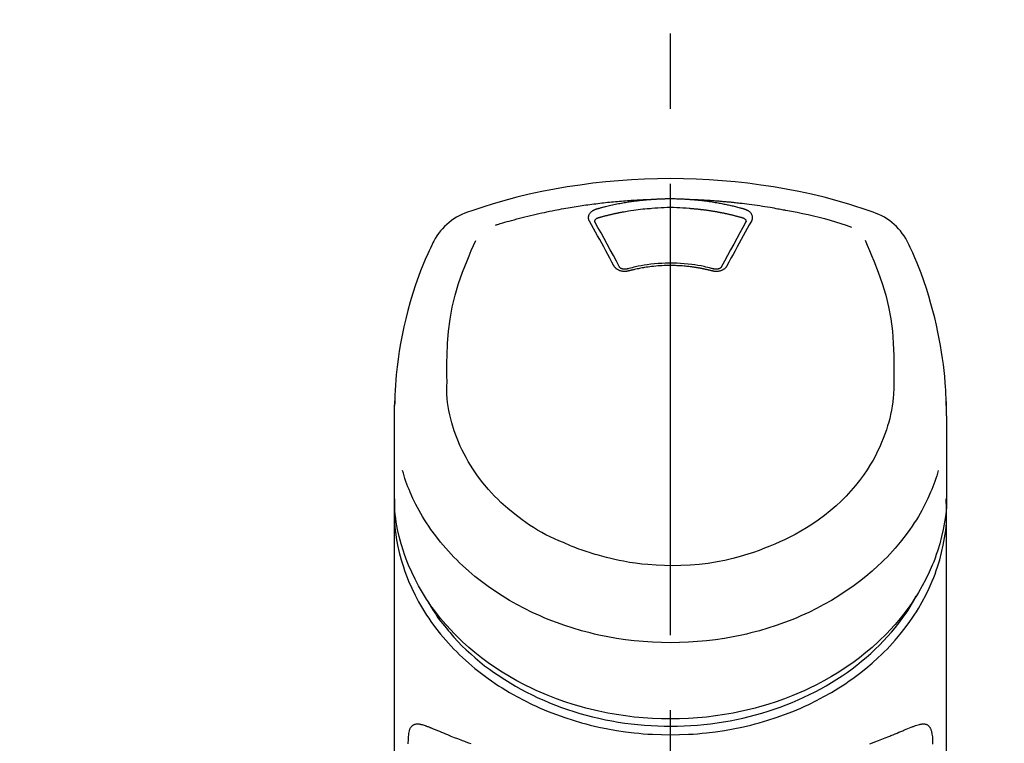
# Model space of a CAD drawing. Extents: x 28111 to 54233, y -21830 to -13430.
# Drawn here: x 45008 to 45090, y -18945 to -18885 of the extents above; entities that cross this region are included whole.
import ezdxf

# ---------------------------------------------------------------- set-up
doc = ezdxf.new("R2010")
doc.units = 0
doc.header["$LTSCALE"] = 50
doc.header["$MEASUREMENT"] = 0
doc.linetypes.add('CENTER2', pattern=[1.125, 0.75, -0.125, 0.125, -0.125])
doc.layers.get('0').update_dxf_attribs({"linetype": 'CONTINUOUS'})
doc.layers.add('150-機器', color=8, linetype='CONTINUOUS')
doc.layers.add('160-文字', color=254, linetype='CONTINUOUS')
doc.styles.add('KH001', font='txt')
doc.dimstyles.new('KH1xx030', dxfattribs={"dimscale": 30, "dimtxt": 2, "dimasz": 0.6, "dimexe": 0.3, "dimexo": 1.2, "dimgap": 0.5, "dimtad": 3, "dimdec": 1, "dimdsep": 46, "dimlunit": 6, "dimtxsty": 'KH001', "dimblk": 'DOT', "dimcen": 1, "dimdle": 1, "dimclrd": 256, "dimclre": 256, "dimclrt": 256, "dimadec": 0, "dimazin": 0, "dimtfac": 1, "dimtdec": 1, "dimtix": 1, "dimtmove": 2, "dimatfit": 3, "dimldrblk": 'CLOSEDBLANK', "dimfxl": 1, "dimtolj": 1, "dimtzin": 0, "dimlwd": -1, "dimlwe": -1, "dimarcsym": 0})

# ---------------------------------------------------------------- blocks, each defined once
blk = doc.blocks.new('_ClosedBlank')
at = {"color": 0, "linetype": 'ByBlock', "lineweight": -2}
for p, q in [((-1, 0.1667), (0, 0)), ((-1, 0.1667), (-1, -0.1667)), ((0, 0), (-1, -0.1667))]:
    blk.add_line(p, q, dxfattribs=at)
blk = doc.blocks.new('_Dot')
at = {"color": 0, "linetype": 'ByBlock', "lineweight": -2}
blk.add_line((-0.5, 0), (-1, 0), dxfattribs=at)
at = {"color": 0, "linetype": 'ByBlock', "const_width": 0.5}
blk.add_lwpolyline([(-0.25, 0, 1), (0.25, 0, 1)], format="xyb", close=True, dxfattribs=at)

msp = doc.modelspace()

# ---------------------------------------------------------------- linework, layer by layer
at = {"layer": '150-機器', "color": 161, "linetype": 'CENTER2'}
msp.add_line((45062.303, -19217.265), (45062.303, -18885.278), dxfattribs=at)
at = {"layer": '150-機器', "color": 13, "linetype": 'Continuous'}
for points in [[(45079.163, -18900.868), (45078.826, -18900.753), (45078.49, -18900.639), (45078.152, -18900.526), (45077.814, -18900.416), (45077.137, -18900.201), (45076.455, -18899.997), (45075.771, -18899.804), (45075.084, -18899.622), (45074.041, -18899.37), (45072.992, -18899.144), (45071.937, -18898.942), (45070.879, -18898.761), (45069.815, -18898.601), (45068.748, -18898.46), (45067.679, -18898.341), (45066.608, -18898.243), (45065.533, -18898.168), (45064.457, -18898.113), (45063.381, -18898.081), (45062.303, -18898.07), (45061.226, -18898.081), (45060.149, -18898.113), (45059.073, -18898.168), (45057.999, -18898.243), (45056.927, -18898.341), (45055.858, -18898.46), (45054.792, -18898.601), (45053.728, -18898.762), (45052.669, -18898.942), (45051.615, -18899.144), (45050.565, -18899.37), (45049.522, -18899.622), (45048.835, -18899.804), (45048.151, -18899.997), (45047.47, -18900.201), (45046.792, -18900.416), (45046.454, -18900.526), (45046.117, -18900.639), (45045.78, -18900.753), (45045.443, -18900.868)], [(45047.772, -18901.929), (45047.814, -18901.916), (45047.856, -18901.904), (45047.898, -18901.891), (45047.94, -18901.878), (45048.046, -18901.846), (45048.152, -18901.814), (45048.258, -18901.782), (45048.365, -18901.751), (45048.546, -18901.698), (45048.728, -18901.646), (45048.91, -18901.594), (45049.092, -18901.543), (45049.313, -18901.483), (45049.534, -18901.424), (45049.756, -18901.365), (45049.978, -18901.308), (45050.211, -18901.249), (45050.444, -18901.191), (45050.678, -18901.135), (45050.912, -18901.079), (45051.141, -18901.026), (45051.37, -18900.974), (45051.599, -18900.923), (45051.828, -18900.874), (45052.041, -18900.829), (45052.254, -18900.784), (45052.467, -18900.741), (45052.681, -18900.699), (45052.871, -18900.662), (45053.062, -18900.626), (45053.253, -18900.59), (45053.444, -18900.556), (45053.618, -18900.525), (45053.792, -18900.495), (45053.966, -18900.465), (45054.14, -18900.436), (45054.303, -18900.409), (45054.465, -18900.383), (45054.628, -18900.357), (45054.791, -18900.332), (45054.954, -18900.308), (45055.117, -18900.284), (45055.28, -18900.261), (45055.444, -18900.238), (45055.607, -18900.215), (45055.77, -18900.194), (45055.934, -18900.172), (45056.097, -18900.152), (45056.261, -18900.131), (45056.425, -18900.112), (45056.589, -18900.093), (45056.752, -18900.074), (45056.916, -18900.056), (45057.08, -18900.039), (45057.244, -18900.022), (45057.409, -18900.005), (45057.573, -18899.989), (45057.737, -18899.974), (45057.901, -18899.959), (45058.066, -18899.945), (45058.23, -18899.931), (45058.395, -18899.918), (45058.559, -18899.906), (45058.724, -18899.894), (45058.888, -18899.882), (45059.053, -18899.871), (45059.218, -18899.861), (45059.382, -18899.851), (45059.547, -18899.841), (45059.712, -18899.832), (45059.877, -18899.824), (45060.042, -18899.816), (45060.152, -18899.812), (45060.262, -18899.808), (45060.372, -18899.804), (45060.481, -18899.8), (45060.536, -18899.798), (45060.591, -18899.796), (45060.646, -18899.795), (45060.701, -18899.793)], [(45056.169, -18900.588), (45056.183, -18900.584), (45056.197, -18900.58), (45056.211, -18900.576), (45056.225, -18900.572), (45056.259, -18900.562), (45056.293, -18900.552), (45056.328, -18900.543), (45056.362, -18900.533), (45056.422, -18900.517), (45056.482, -18900.5), (45056.542, -18900.484), (45056.602, -18900.468), (45056.68, -18900.448), (45056.758, -18900.428), (45056.836, -18900.408), (45056.914, -18900.388), (45057.023, -18900.361), (45057.131, -18900.335), (45057.24, -18900.309), (45057.349, -18900.284), (45057.474, -18900.256), (45057.6, -18900.229), (45057.726, -18900.202), (45057.853, -18900.176), (45057.979, -18900.151), (45058.104, -18900.127), (45058.23, -18900.104), (45058.357, -18900.082), (45058.463, -18900.063), (45058.57, -18900.045), (45058.677, -18900.027), (45058.784, -18900.01), (45058.879, -18899.996), (45058.974, -18899.981), (45059.07, -18899.967), (45059.165, -18899.954), (45059.261, -18899.94), (45059.356, -18899.928), (45059.452, -18899.915), (45059.548, -18899.903), (45059.643, -18899.892), (45059.739, -18899.881), (45059.835, -18899.87), (45059.931, -18899.86), (45060.027, -18899.849), (45060.123, -18899.84), (45060.22, -18899.83), (45060.316, -18899.822), (45060.38, -18899.817), (45060.444, -18899.812), (45060.509, -18899.807), (45060.573, -18899.802), (45060.605, -18899.8), (45060.637, -18899.797), (45060.669, -18899.795), (45060.701, -18899.793)], [(45060.701, -18899.793), (45060.718, -18899.791), (45060.735, -18899.79), (45060.751, -18899.789), (45060.768, -18899.788), (45060.801, -18899.785), (45060.834, -18899.783), (45060.867, -18899.78), (45060.901, -18899.778), (45060.95, -18899.775), (45061, -18899.772), (45061.05, -18899.769), (45061.1, -18899.766), (45061.15, -18899.764), (45061.2, -18899.761), (45061.25, -18899.758), (45061.3, -18899.756), (45061.35, -18899.754), (45061.4, -18899.752), (45061.45, -18899.75), (45061.5, -18899.748), (45061.55, -18899.746), (45061.6, -18899.744), (45061.65, -18899.743), (45061.701, -18899.741), (45061.751, -18899.74), (45061.801, -18899.739), (45061.851, -18899.737), (45061.901, -18899.736), (45061.952, -18899.736), (45062.002, -18899.735), (45062.052, -18899.734), (45062.102, -18899.734), (45062.169, -18899.733), (45062.236, -18899.733), (45062.303, -18899.733), (45062.37, -18899.732), (45062.454, -18899.733), (45062.538, -18899.733), (45062.621, -18899.734), (45062.705, -18899.736), (45062.805, -18899.738), (45062.906, -18899.74), (45063.006, -18899.743), (45063.106, -18899.747), (45063.206, -18899.75), (45063.306, -18899.755), (45063.406, -18899.759), (45063.506, -18899.765), (45063.573, -18899.769), (45063.639, -18899.774), (45063.706, -18899.779), (45063.772, -18899.783), (45063.805, -18899.786), (45063.839, -18899.788), (45063.872, -18899.79), (45063.905, -18899.793)], [(45063.905, -18899.793), (45063.92, -18899.794), (45063.935, -18899.795), (45063.95, -18899.796), (45063.965, -18899.797), (45064.001, -18899.8), (45064.037, -18899.802), (45064.073, -18899.805), (45064.109, -18899.808), (45064.172, -18899.813), (45064.235, -18899.818), (45064.298, -18899.823), (45064.361, -18899.829), (45064.442, -18899.837), (45064.524, -18899.844), (45064.605, -18899.852), (45064.686, -18899.861), (45064.798, -18899.873), (45064.91, -18899.885), (45065.022, -18899.898), (45065.134, -18899.912), (45065.262, -18899.928), (45065.391, -18899.945), (45065.519, -18899.963), (45065.648, -18899.982), (45065.774, -18900.002), (45065.901, -18900.022), (45066.028, -18900.043), (45066.154, -18900.065), (45066.261, -18900.084), (45066.367, -18900.103), (45066.474, -18900.123), (45066.58, -18900.143), (45066.674, -18900.162), (45066.768, -18900.18), (45066.862, -18900.2), (45066.956, -18900.219), (45067.049, -18900.239), (45067.143, -18900.26), (45067.236, -18900.28), (45067.33, -18900.302), (45067.423, -18900.323), (45067.516, -18900.345), (45067.609, -18900.368), (45067.702, -18900.391), (45067.794, -18900.414), (45067.887, -18900.437), (45067.979, -18900.461), (45068.071, -18900.485), (45068.132, -18900.502), (45068.194, -18900.519), (45068.255, -18900.536), (45068.316, -18900.554), (45068.346, -18900.562), (45068.377, -18900.571), (45068.407, -18900.579), (45068.438, -18900.588)], [(45063.905, -18899.793), (45063.933, -18899.793), (45063.961, -18899.794), (45063.989, -18899.795), (45064.017, -18899.796), (45064.073, -18899.798), (45064.129, -18899.8), (45064.185, -18899.802), (45064.241, -18899.804), (45064.325, -18899.807), (45064.409, -18899.811), (45064.493, -18899.814), (45064.577, -18899.818), (45064.661, -18899.822), (45064.745, -18899.826), (45064.828, -18899.83), (45064.912, -18899.835), (45064.996, -18899.839), (45065.08, -18899.844), (45065.164, -18899.848), (45065.248, -18899.853), (45065.332, -18899.858), (45065.416, -18899.863), (45065.499, -18899.869), (45065.583, -18899.874), (45065.667, -18899.88), (45065.751, -18899.885), (45065.835, -18899.891), (45065.918, -18899.897), (45066.002, -18899.903), (45066.086, -18899.91), (45066.17, -18899.916), (45066.253, -18899.923), (45066.337, -18899.929), (45066.421, -18899.936), (45066.504, -18899.943), (45066.588, -18899.95), (45066.672, -18899.958), (45066.755, -18899.965), (45066.839, -18899.973), (45066.923, -18899.98), (45067.006, -18899.988), (45067.09, -18899.996), (45067.174, -18900.004), (45067.257, -18900.012), (45067.341, -18900.021), (45067.424, -18900.029), (45067.508, -18900.038), (45067.591, -18900.047), (45067.71, -18900.059), (45067.83, -18900.072), (45067.949, -18900.086), (45068.068, -18900.099), (45068.263, -18900.121), (45068.457, -18900.145), (45068.652, -18900.168), (45068.846, -18900.193), (45069.068, -18900.222), (45069.289, -18900.253), (45069.511, -18900.285), (45069.732, -18900.318), (45069.945, -18900.351), (45070.158, -18900.385), (45070.371, -18900.42), (45070.583, -18900.455), (45070.748, -18900.483), (45070.914, -18900.511), (45071.079, -18900.54), (45071.243, -18900.57), (45071.353, -18900.591), (45071.463, -18900.612), (45071.572, -18900.633), (45071.682, -18900.654), (45071.736, -18900.665), (45071.791, -18900.675), (45071.846, -18900.686), (45071.901, -18900.696)], [(45055.574, -18901.604), (45055.571, -18901.598), (45055.568, -18901.592), (45055.565, -18901.586), (45055.562, -18901.581), (45055.556, -18901.569), (45055.55, -18901.558), (45055.544, -18901.546), (45055.539, -18901.534), (45055.532, -18901.516), (45055.526, -18901.498), (45055.52, -18901.48), (45055.516, -18901.461), (45055.512, -18901.442), (45055.508, -18901.423), (45055.505, -18901.405), (45055.502, -18901.386), (45055.499, -18901.36), (45055.497, -18901.334), (45055.496, -18901.309), (45055.497, -18901.283), (45055.499, -18901.251), (45055.502, -18901.218), (45055.508, -18901.186), (45055.515, -18901.154), (45055.527, -18901.115), (45055.541, -18901.077), (45055.558, -18901.041), (45055.577, -18901.005), (45055.6, -18900.968), (45055.625, -18900.933), (45055.653, -18900.9), (45055.682, -18900.868), (45055.709, -18900.841), (45055.737, -18900.816), (45055.767, -18900.792), (45055.797, -18900.769), (45055.822, -18900.751), (45055.849, -18900.733), (45055.875, -18900.717), (45055.902, -18900.701), (45055.923, -18900.689), (45055.944, -18900.678), (45055.965, -18900.667), (45055.986, -18900.656), (45056.008, -18900.645), (45056.03, -18900.635), (45056.052, -18900.626), (45056.075, -18900.617), (45056.091, -18900.612), (45056.106, -18900.607), (45056.122, -18900.602), (45056.138, -18900.598), (45056.145, -18900.595), (45056.153, -18900.593), (45056.161, -18900.59), (45056.169, -18900.588)], [(45056.353, -18901.305), (45056.37, -18901.301), (45056.386, -18901.296), (45056.402, -18901.292), (45056.418, -18901.287), (45056.451, -18901.278), (45056.483, -18901.269), (45056.516, -18901.259), (45056.548, -18901.25), (45056.597, -18901.237), (45056.646, -18901.224), (45056.695, -18901.211), (45056.743, -18901.198), (45056.792, -18901.185), (45056.841, -18901.172), (45056.89, -18901.159), (45056.939, -18901.147), (45056.988, -18901.134), (45057.038, -18901.122), (45057.087, -18901.11), (45057.136, -18901.098), (45057.185, -18901.086), (45057.234, -18901.074), (45057.283, -18901.062), (45057.333, -18901.05), (45057.382, -18901.039), (45057.431, -18901.028), (45057.481, -18901.016), (45057.53, -18901.005), (45057.579, -18900.994), (45057.629, -18900.983), (45057.678, -18900.972), (45057.728, -18900.962), (45057.777, -18900.951), (45057.827, -18900.941), (45057.876, -18900.93), (45057.926, -18900.92), (45057.975, -18900.91), (45058.025, -18900.9), (45058.075, -18900.89), (45058.124, -18900.881), (45058.174, -18900.871), (45058.224, -18900.861), (45058.273, -18900.852), (45058.323, -18900.843), (45058.448, -18900.82), (45058.573, -18900.797), (45058.698, -18900.774), (45058.823, -18900.753), (45059.024, -18900.719), (45059.226, -18900.688), (45059.428, -18900.659), (45059.63, -18900.633), (45059.816, -18900.611), (45060.003, -18900.592), (45060.189, -18900.575), (45060.376, -18900.56), (45060.469, -18900.554), (45060.562, -18900.547), (45060.655, -18900.541), (45060.748, -18900.534), (45060.749, -18900.534), (45060.75, -18900.534), (45060.751, -18900.534), (45060.752, -18900.534)], [(45060.75, -18900.534), (45061.008, -18900.512), (45061.265, -18900.492), (45061.523, -18900.475), (45061.782, -18900.461), (45062.042, -18900.453), (45062.303, -18900.45), (45062.564, -18900.453), (45062.825, -18900.461), (45063.083, -18900.475), (45063.341, -18900.492), (45063.599, -18900.512), (45063.857, -18900.534)], [(45063.857, -18900.534), (45063.875, -18900.535), (45063.892, -18900.537), (45063.91, -18900.538), (45063.928, -18900.539), (45063.964, -18900.542), (45063.999, -18900.544), (45064.035, -18900.547), (45064.071, -18900.55), (45064.124, -18900.554), (45064.177, -18900.559), (45064.231, -18900.563), (45064.284, -18900.568), (45064.337, -18900.573), (45064.391, -18900.578), (45064.444, -18900.583), (45064.497, -18900.588), (45064.55, -18900.594), (45064.604, -18900.599), (45064.657, -18900.605), (45064.71, -18900.611), (45064.763, -18900.617), (45064.816, -18900.623), (45064.87, -18900.629), (45064.923, -18900.635), (45064.976, -18900.642), (45065.029, -18900.648), (45065.082, -18900.655), (45065.135, -18900.662), (45065.188, -18900.669), (45065.241, -18900.676), (45065.294, -18900.683), (45065.347, -18900.691), (45065.4, -18900.698), (45065.452, -18900.706), (45065.505, -18900.713), (45065.558, -18900.721), (45065.611, -18900.729), (45065.664, -18900.737), (45065.716, -18900.746), (45065.769, -18900.754), (45065.822, -18900.762), (45065.874, -18900.771), (45065.927, -18900.78), (45065.979, -18900.789), (45066.032, -18900.798), (45066.084, -18900.807), (45066.137, -18900.816), (45066.189, -18900.826), (45066.242, -18900.835), (45066.294, -18900.845), (45066.346, -18900.855), (45066.399, -18900.864), (45066.451, -18900.874), (45066.503, -18900.885), (45066.555, -18900.895), (45066.607, -18900.905), (45066.659, -18900.916), (45066.711, -18900.927), (45066.763, -18900.937), (45066.815, -18900.948), (45066.867, -18900.959), (45066.919, -18900.97), (45066.971, -18900.982), (45067.023, -18900.993), (45067.075, -18901.005), (45067.127, -18901.016), (45067.178, -18901.028), (45067.23, -18901.04), (45067.281, -18901.052), (45067.333, -18901.064), (45067.385, -18901.077), (45067.436, -18901.089), (45067.487, -18901.102), (45067.539, -18901.114), (45067.59, -18901.127), (45067.641, -18901.14), (45067.693, -18901.153), (45067.744, -18901.166), (45067.795, -18901.18), (45067.846, -18901.193), (45067.897, -18901.207), (45067.948, -18901.22), (45067.999, -18901.234), (45068.05, -18901.248), (45068.084, -18901.257), (45068.118, -18901.267), (45068.152, -18901.277), (45068.185, -18901.286), (45068.202, -18901.291), (45068.219, -18901.296), (45068.236, -18901.301), (45068.253, -18901.305)], [(45068.438, -18900.588), (45068.443, -18900.59), (45068.448, -18900.591), (45068.453, -18900.593), (45068.458, -18900.594), (45068.469, -18900.597), (45068.479, -18900.6), (45068.49, -18900.604), (45068.5, -18900.607), (45068.515, -18900.612), (45068.53, -18900.618), (45068.545, -18900.624), (45068.56, -18900.63), (45068.578, -18900.637), (45068.595, -18900.645), (45068.612, -18900.653), (45068.629, -18900.661), (45068.648, -18900.67), (45068.667, -18900.68), (45068.686, -18900.69), (45068.704, -18900.701), (45068.731, -18900.717), (45068.758, -18900.733), (45068.784, -18900.751), (45068.81, -18900.769), (45068.84, -18900.792), (45068.869, -18900.816), (45068.897, -18900.841), (45068.925, -18900.868), (45068.954, -18900.9), (45068.981, -18900.933), (45069.006, -18900.968), (45069.029, -18901.005), (45069.049, -18901.04), (45069.066, -18901.077), (45069.08, -18901.115), (45069.092, -18901.154), (45069.099, -18901.186), (45069.104, -18901.218), (45069.108, -18901.251), (45069.11, -18901.283), (45069.11, -18901.309), (45069.109, -18901.334), (45069.107, -18901.36), (45069.105, -18901.385), (45069.102, -18901.404), (45069.099, -18901.423), (45069.095, -18901.442), (45069.091, -18901.461), (45069.086, -18901.48), (45069.081, -18901.498), (45069.075, -18901.516), (45069.068, -18901.534), (45069.062, -18901.546), (45069.056, -18901.558), (45069.05, -18901.569), (45069.044, -18901.581), (45069.041, -18901.586), (45069.038, -18901.592), (45069.035, -18901.598), (45069.032, -18901.604)], [(45071.901, -18900.696), (45072.364, -18900.782), (45072.828, -18900.87), (45073.29, -18900.961), (45073.751, -18901.059), (45074.21, -18901.164), (45074.668, -18901.277), (45075.123, -18901.398), (45075.576, -18901.526), (45076.025, -18901.661), (45076.471, -18901.802), (45076.916, -18901.947), (45077.361, -18902.093)], [(45057.608, -18905.321), (45057.439, -18905.006), (45057.269, -18904.691), (45057.099, -18904.376), (45056.929, -18904.061), (45056.76, -18903.751), (45056.591, -18903.441), (45056.421, -18903.131), (45056.251, -18902.822), (45056.082, -18902.517), (45055.913, -18902.213), (45055.743, -18901.908), (45055.574, -18901.604)], [(45056.019, -18901.646), (45056.019, -18901.645), (45056.019, -18901.644), (45056.019, -18901.643), (45056.019, -18901.642), (45056.019, -18901.631), (45056.019, -18901.62), (45056.019, -18901.609), (45056.019, -18901.598), (45056.022, -18901.573), (45056.028, -18901.549), (45056.037, -18901.526), (45056.047, -18901.504), (45056.07, -18901.467), (45056.099, -18901.434), (45056.131, -18901.405), (45056.167, -18901.38), (45056.196, -18901.363), (45056.227, -18901.348), (45056.257, -18901.335), (45056.289, -18901.324), (45056.305, -18901.319), (45056.321, -18901.314), (45056.337, -18901.31), (45056.353, -18901.305)], [(45056.025, -18901.679), (45056.024, -18901.67), (45056.022, -18901.662), (45056.021, -18901.653), (45056.019, -18901.644)], [(45058.075, -18905.423), (45057.819, -18904.945), (45057.563, -18904.467), (45057.305, -18903.99), (45057.046, -18903.514), (45056.791, -18903.051), (45056.535, -18902.59), (45056.278, -18902.129), (45056.02, -18901.668)], [(45068.586, -18901.668), (45068.329, -18902.129), (45068.071, -18902.59), (45067.815, -18903.051), (45067.561, -18903.514), (45067.301, -18903.99), (45067.044, -18904.467), (45066.787, -18904.945), (45066.531, -18905.423)], [(45069.032, -18901.604), (45068.863, -18901.908), (45068.694, -18902.213), (45068.524, -18902.517), (45068.356, -18902.822), (45068.185, -18903.131), (45068.015, -18903.441), (45067.846, -18903.751), (45067.677, -18904.061), (45067.507, -18904.376), (45067.337, -18904.691), (45067.168, -18905.006), (45066.998, -18905.321)], [(45068.253, -18901.305), (45068.269, -18901.31), (45068.285, -18901.314), (45068.302, -18901.319), (45068.318, -18901.324), (45068.349, -18901.335), (45068.38, -18901.348), (45068.41, -18901.363), (45068.439, -18901.38), (45068.475, -18901.405), (45068.508, -18901.434), (45068.536, -18901.467), (45068.559, -18901.504), (45068.57, -18901.526), (45068.578, -18901.549), (45068.584, -18901.573), (45068.587, -18901.598), (45068.587, -18901.609), (45068.587, -18901.62), (45068.587, -18901.631), (45068.587, -18901.642), (45068.587, -18901.643), (45068.587, -18901.644), (45068.587, -18901.645), (45068.587, -18901.646)], [(45068.587, -18901.644), (45068.586, -18901.653), (45068.584, -18901.662), (45068.583, -18901.67), (45068.581, -18901.679)], [(45042.568, -18903.376), (45042.456, -18903.612), (45042.345, -18903.849), (45042.235, -18904.085), (45042.126, -18904.323), (45041.922, -18904.786), (45041.725, -18905.253), (45041.537, -18905.723), (45041.357, -18906.197), (45041.109, -18906.897), (45040.881, -18907.605), (45040.669, -18908.317), (45040.474, -18909.034), (45040.303, -18909.714), (45040.145, -18910.396), (45040, -18911.081), (45039.869, -18911.769), (45039.757, -18912.418), (45039.657, -18913.069), (45039.572, -18913.722), (45039.503, -18914.377), (45039.467, -18914.804), (45039.438, -18915.232), (45039.415, -18915.661), (45039.398, -18916.09), (45039.391, -18916.297), (45039.386, -18916.504), (45039.38, -18916.712), (45039.376, -18916.919)], [(45043.732, -18914.98), (45043.725, -18914.43), (45043.721, -18913.88), (45043.722, -18913.33), (45043.73, -18912.78), (45043.771, -18911.764), (45043.853, -18910.75), (45043.982, -18909.742), (45044.165, -18908.743), (45044.404, -18907.766), (45044.695, -18906.801), (45045.027, -18905.849), (45045.393, -18904.909), (45045.569, -18904.481), (45045.749, -18904.056), (45045.932, -18903.631), (45046.116, -18903.208)], [(45078.482, -18903.188), (45078.667, -18903.613), (45078.851, -18904.039), (45079.032, -18904.466), (45079.209, -18904.895), (45079.576, -18905.836), (45079.909, -18906.79), (45080.201, -18907.757), (45080.441, -18908.736), (45080.624, -18909.736), (45080.753, -18910.746), (45080.835, -18911.762), (45080.876, -18912.78), (45080.884, -18913.33), (45080.885, -18913.88), (45080.881, -18914.43), (45080.875, -18914.98)], [(45085.231, -18916.918), (45085.227, -18916.767), (45085.223, -18916.616), (45085.219, -18916.465), (45085.215, -18916.314), (45085.203, -18915.994), (45085.189, -18915.673), (45085.17, -18915.353), (45085.149, -18915.033), (45085.106, -18914.532), (45085.054, -18914.032), (45084.993, -18913.534), (45084.925, -18913.036), (45084.843, -18912.485), (45084.752, -18911.936), (45084.653, -18911.388), (45084.545, -18910.842), (45084.416, -18910.245), (45084.276, -18909.651), (45084.126, -18909.059), (45083.966, -18908.47), (45083.781, -18907.831), (45083.584, -18907.196), (45083.373, -18906.565), (45083.146, -18905.94), (45082.981, -18905.512), (45082.808, -18905.086), (45082.629, -18904.663), (45082.443, -18904.244), (45082.343, -18904.026), (45082.242, -18903.809), (45082.14, -18903.592), (45082.038, -18903.376)], [(45058.839, -18905.744), (45058.832, -18905.746), (45058.825, -18905.748), (45058.817, -18905.749), (45058.81, -18905.751), (45058.795, -18905.755), (45058.781, -18905.758), (45058.766, -18905.762), (45058.751, -18905.765), (45058.721, -18905.771), (45058.69, -18905.776), (45058.66, -18905.779), (45058.629, -18905.782), (45058.59, -18905.786), (45058.551, -18905.788), (45058.512, -18905.789), (45058.473, -18905.789), (45058.426, -18905.786), (45058.38, -18905.783), (45058.333, -18905.777), (45058.287, -18905.77), (45058.242, -18905.761), (45058.197, -18905.751), (45058.153, -18905.738), (45058.109, -18905.724), (45058.067, -18905.709), (45058.027, -18905.692), (45057.986, -18905.673), (45057.947, -18905.653), (45057.91, -18905.632), (45057.874, -18905.609), (45057.839, -18905.585), (45057.806, -18905.559), (45057.78, -18905.537), (45057.756, -18905.514), (45057.732, -18905.491), (45057.709, -18905.466), (45057.692, -18905.447), (45057.676, -18905.427), (45057.66, -18905.406), (45057.646, -18905.385), (45057.639, -18905.375), (45057.633, -18905.364), (45057.627, -18905.353), (45057.621, -18905.342), (45057.618, -18905.337), (45057.614, -18905.332), (45057.611, -18905.326), (45057.608, -18905.321)], [(45058.724, -18905.577), (45058.714, -18905.579), (45058.705, -18905.582), (45058.696, -18905.584), (45058.686, -18905.586), (45058.667, -18905.591), (45058.649, -18905.594), (45058.63, -18905.598), (45058.611, -18905.6), (45058.582, -18905.603), (45058.554, -18905.605), (45058.525, -18905.605), (45058.496, -18905.605), (45058.469, -18905.603), (45058.442, -18905.601), (45058.414, -18905.598), (45058.387, -18905.593), (45058.354, -18905.587), (45058.321, -18905.58), (45058.289, -18905.571), (45058.257, -18905.56), (45058.222, -18905.546), (45058.189, -18905.529), (45058.158, -18905.509), (45058.128, -18905.487), (45058.113, -18905.473), (45058.098, -18905.457), (45058.084, -18905.441), (45058.073, -18905.424), (45058.068, -18905.415), (45058.064, -18905.407), (45058.059, -18905.398), (45058.055, -18905.389)], [(45065.924, -18905.587), (45065.872, -18905.573), (45065.819, -18905.559), (45065.767, -18905.545), (45065.714, -18905.531), (45065.563, -18905.492), (45065.411, -18905.455), (45065.258, -18905.419), (45065.106, -18905.384), (45064.85, -18905.332), (45064.593, -18905.285), (45064.335, -18905.244), (45064.076, -18905.209), (45063.768, -18905.173), (45063.458, -18905.144), (45063.148, -18905.123), (45062.838, -18905.108), (45062.527, -18905.1), (45062.215, -18905.099), (45061.904, -18905.104), (45061.593, -18905.116), (45061.283, -18905.134), (45060.973, -18905.159), (45060.664, -18905.192), (45060.356, -18905.232), (45060.113, -18905.269), (45059.87, -18905.31), (45059.628, -18905.357), (45059.387, -18905.409), (45059.249, -18905.442), (45059.111, -18905.475), (45058.973, -18905.51), (45058.836, -18905.546), (45058.797, -18905.557), (45058.759, -18905.567), (45058.721, -18905.577), (45058.682, -18905.587)], [(45065.767, -18905.744), (45065.753, -18905.74), (45065.739, -18905.737), (45065.725, -18905.733), (45065.711, -18905.73), (45065.683, -18905.722), (45065.655, -18905.715), (45065.627, -18905.708), (45065.6, -18905.701), (45065.557, -18905.69), (45065.515, -18905.68), (45065.473, -18905.67), (45065.431, -18905.66), (45065.389, -18905.65), (45065.346, -18905.64), (45065.304, -18905.631), (45065.262, -18905.621), (45065.219, -18905.612), (45065.177, -18905.602), (45065.134, -18905.593), (45065.092, -18905.584), (45065.049, -18905.576), (45065.006, -18905.567), (45064.964, -18905.558), (45064.921, -18905.55), (45064.878, -18905.542), (45064.835, -18905.534), (45064.793, -18905.526), (45064.75, -18905.518), (45064.707, -18905.51), (45064.664, -18905.503), (45064.621, -18905.495), (45064.578, -18905.488), (45064.535, -18905.481), (45064.492, -18905.474), (45064.448, -18905.467), (45064.405, -18905.46), (45064.362, -18905.453), (45064.319, -18905.447), (45064.276, -18905.441), (45064.232, -18905.434), (45064.179, -18905.427), (45064.126, -18905.42), (45064.073, -18905.413), (45064.02, -18905.406), (45063.932, -18905.395), (45063.845, -18905.384), (45063.758, -18905.374), (45063.671, -18905.365), (45063.553, -18905.353), (45063.436, -18905.342), (45063.318, -18905.332), (45063.2, -18905.324), (45063.078, -18905.317), (45062.956, -18905.311), (45062.834, -18905.306), (45062.712, -18905.302), (45062.565, -18905.299), (45062.418, -18905.296), (45062.271, -18905.295), (45062.124, -18905.295), (45061.948, -18905.297), (45061.773, -18905.301), (45061.597, -18905.308), (45061.422, -18905.317), (45061.25, -18905.33), (45061.079, -18905.346), (45060.908, -18905.364), (45060.738, -18905.384), (45060.593, -18905.402), (45060.448, -18905.422), (45060.303, -18905.443), (45060.159, -18905.465), (45060.054, -18905.482), (45059.949, -18905.499), (45059.845, -18905.518), (45059.74, -18905.537), (45059.637, -18905.557), (45059.534, -18905.579), (45059.431, -18905.601), (45059.329, -18905.624), (45059.258, -18905.64), (45059.188, -18905.656), (45059.118, -18905.673), (45059.047, -18905.69), (45059.01, -18905.7), (45058.972, -18905.71), (45058.934, -18905.719), (45058.897, -18905.729), (45058.882, -18905.733), (45058.868, -18905.737), (45058.854, -18905.74), (45058.839, -18905.744)], [(45066.998, -18905.321), (45066.995, -18905.326), (45066.992, -18905.332), (45066.989, -18905.337), (45066.986, -18905.342), (45066.98, -18905.353), (45066.973, -18905.364), (45066.967, -18905.375), (45066.961, -18905.385), (45066.946, -18905.406), (45066.931, -18905.427), (45066.914, -18905.447), (45066.897, -18905.466), (45066.874, -18905.491), (45066.851, -18905.514), (45066.826, -18905.537), (45066.8, -18905.559), (45066.767, -18905.585), (45066.732, -18905.609), (45066.696, -18905.631), (45066.659, -18905.652), (45066.62, -18905.673), (45066.58, -18905.692), (45066.539, -18905.709), (45066.497, -18905.724), (45066.453, -18905.738), (45066.409, -18905.75), (45066.364, -18905.761), (45066.319, -18905.77), (45066.273, -18905.777), (45066.227, -18905.783), (45066.18, -18905.786), (45066.133, -18905.789), (45066.094, -18905.789), (45066.055, -18905.788), (45066.016, -18905.786), (45065.977, -18905.782), (45065.947, -18905.779), (45065.916, -18905.776), (45065.885, -18905.771), (45065.855, -18905.765), (45065.84, -18905.762), (45065.826, -18905.758), (45065.811, -18905.755), (45065.796, -18905.751), (45065.789, -18905.749), (45065.782, -18905.748), (45065.774, -18905.746), (45065.767, -18905.744)], [(45066.551, -18905.389), (45066.547, -18905.398), (45066.543, -18905.407), (45066.538, -18905.415), (45066.534, -18905.424), (45066.522, -18905.441), (45066.509, -18905.458), (45066.494, -18905.473), (45066.478, -18905.487), (45066.448, -18905.51), (45066.417, -18905.529), (45066.384, -18905.546), (45066.35, -18905.56), (45066.317, -18905.571), (45066.285, -18905.58), (45066.252, -18905.587), (45066.219, -18905.594), (45066.192, -18905.598), (45066.165, -18905.601), (45066.137, -18905.603), (45066.11, -18905.605), (45066.081, -18905.605), (45066.052, -18905.605), (45066.024, -18905.603), (45065.995, -18905.6), (45065.976, -18905.598), (45065.958, -18905.594), (45065.939, -18905.591), (45065.92, -18905.586), (45065.911, -18905.584), (45065.901, -18905.582), (45065.892, -18905.579), (45065.883, -18905.577)], [(45053.4, -18928.33), (45053.031, -18928.177), (45052.665, -18928.02), (45052.302, -18927.855), (45051.945, -18927.679), (45051.6, -18927.492), (45051.261, -18927.293), (45050.927, -18927.085), (45050.598, -18926.868), (45049.973, -18926.433), (45049.366, -18925.974), (45048.779, -18925.491), (45048.213, -18924.983), (45047.944, -18924.723), (45047.682, -18924.458), (45047.426, -18924.186), (45047.176, -18923.909), (45046.712, -18923.355), (45046.275, -18922.781), (45045.866, -18922.187), (45045.485, -18921.573), (45045.309, -18921.265), (45045.142, -18920.952), (45044.983, -18920.635), (45044.832, -18920.313), (45044.563, -18919.676), (45044.328, -18919.026), (45044.126, -18918.365), (45043.955, -18917.695), (45043.881, -18917.357), (45043.817, -18917.019), (45043.766, -18916.679), (45043.732, -18916.337), (45043.715, -18915.999), (45043.713, -18915.66), (45043.72, -18915.32), (45043.732, -18914.98)], [(45080.875, -18914.98), (45080.875, -18915.087), (45080.876, -18915.194), (45080.875, -18915.301), (45080.875, -18915.408), (45080.87, -18915.622), (45080.86, -18915.836), (45080.847, -18916.051), (45080.83, -18916.265), (45080.792, -18916.622), (45080.743, -18916.977), (45080.682, -18917.331), (45080.609, -18917.683), (45080.534, -18918), (45080.45, -18918.316), (45080.358, -18918.629), (45080.258, -18918.94), (45080.132, -18919.302), (45079.997, -18919.661), (45079.853, -18920.016), (45079.7, -18920.368), (45079.527, -18920.739), (45079.345, -18921.104), (45079.152, -18921.464), (45078.948, -18921.818), (45078.66, -18922.277), (45078.354, -18922.722), (45078.032, -18923.157), (45077.693, -18923.579), (45077.311, -18924.024), (45076.914, -18924.454), (45076.501, -18924.87), (45076.073, -18925.27), (45075.595, -18925.686), (45075.102, -18926.084), (45074.594, -18926.462), (45074.071, -18926.82), (45073.613, -18927.111), (45073.146, -18927.387), (45072.671, -18927.649), (45072.188, -18927.897), (45071.791, -18928.087), (45071.39, -18928.269), (45070.986, -18928.444), (45070.579, -18928.614), (45070.125, -18928.796), (45069.668, -18928.97), (45069.208, -18929.137), (45068.744, -18929.293), (45068.115, -18929.486), (45067.48, -18929.658), (45066.84, -18929.809), (45066.194, -18929.937), (45065.446, -18930.055), (45064.695, -18930.142), (45063.94, -18930.202), (45063.182, -18930.237), (45062.494, -18930.248), (45061.806, -18930.24), (45061.119, -18930.211), (45060.432, -18930.16), (45059.92, -18930.108), (45059.41, -18930.045), (45058.901, -18929.969), (45058.395, -18929.879), (45058.042, -18929.808), (45057.691, -18929.732), (45057.34, -18929.65), (45056.991, -18929.564), (45056.794, -18929.513), (45056.598, -18929.461), (45056.403, -18929.407), (45056.207, -18929.352), (45056.046, -18929.305), (45055.884, -18929.258), (45055.723, -18929.209), (45055.562, -18929.159), (45055.39, -18929.103), (45055.218, -18929.046), (45055.047, -18928.987), (45054.876, -18928.928), (45054.687, -18928.86), (45054.5, -18928.792), (45054.313, -18928.72), (45054.127, -18928.646), (45054.006, -18928.594), (45053.884, -18928.542), (45053.763, -18928.489), (45053.642, -18928.435), (45053.582, -18928.409), (45053.521, -18928.383), (45053.46, -18928.356), (45053.4, -18928.33)], [(45039.364, -18917.818), (45039.364, -18917.769), (45039.365, -18917.72), (45039.365, -18917.67), (45039.365, -18917.621), (45039.365, -18917.523), (45039.365, -18917.425), (45039.366, -18917.326), (45039.367, -18917.228), (45039.369, -18917.123), (45039.372, -18917.017), (45039.375, -18916.912), (45039.379, -18916.807), (45039.381, -18916.75), (45039.383, -18916.694), (45039.385, -18916.638), (45039.387, -18916.582), (45039.387, -18916.574), (45039.388, -18916.567), (45039.388, -18916.56), (45039.388, -18916.553)], [(45085.221, -18916.61), (45085.221, -18916.627), (45085.222, -18916.643), (45085.222, -18916.66), (45085.223, -18916.676), (45085.227, -18916.777), (45085.23, -18916.877), (45085.233, -18916.977), (45085.236, -18917.078), (45085.237, -18917.179), (45085.238, -18917.279), (45085.239, -18917.38), (45085.239, -18917.481), (45085.24, -18917.565), (45085.241, -18917.649), (45085.241, -18917.734), (45085.242, -18917.818)], [(45039.364, -18924.155), (45039.364, -18923.627), (45039.364, -18923.099), (45039.364, -18922.571), (45039.364, -18922.043), (45039.364, -18921.515), (45039.364, -18920.987), (45039.364, -18920.458), (45039.364, -18919.93), (45039.364, -18919.402), (45039.364, -18918.874), (45039.364, -18918.346), (45039.364, -18917.818)], [(45085.242, -18917.818), (45085.242, -18918.346), (45085.242, -18918.874), (45085.242, -18919.402), (45085.242, -18919.93), (45085.242, -18920.458), (45085.242, -18920.987), (45085.242, -18921.515), (45085.242, -18922.043), (45085.242, -18922.571), (45085.242, -18923.099), (45085.242, -18923.627), (45085.242, -18924.155)], [(45084.573, -18922.322), (45084.509, -18922.553), (45084.442, -18922.783), (45084.372, -18923.011), (45084.297, -18923.238), (45084.215, -18923.465), (45084.126, -18923.691), (45084.033, -18923.915), (45083.937, -18924.137), (45083.705, -18924.65), (45083.46, -18925.157), (45083.2, -18925.656), (45082.922, -18926.145), (45082.752, -18926.423), (45082.577, -18926.697), (45082.396, -18926.967), (45082.21, -18927.235), (45081.82, -18927.767), (45081.411, -18928.286), (45080.985, -18928.79), (45080.542, -18929.28), (45080.309, -18929.525), (45080.072, -18929.766), (45079.831, -18930.003), (45079.585, -18930.235), (45079.075, -18930.695), (45078.551, -18931.138), (45078.013, -18931.565), (45077.462, -18931.974), (45077.175, -18932.178), (45076.885, -18932.376), (45076.592, -18932.569), (45076.296, -18932.758), (45075.687, -18933.127), (45075.067, -18933.478), (45074.438, -18933.811), (45073.799, -18934.125), (45073.47, -18934.278), (45073.138, -18934.426), (45072.805, -18934.569), (45072.469, -18934.708), (45071.785, -18934.972), (45071.095, -18935.217), (45070.398, -18935.442), (45069.695, -18935.649), (45069.335, -18935.746), (45068.975, -18935.838), (45068.614, -18935.926), (45068.251, -18936.008), (45067.52, -18936.157), (45066.785, -18936.287), (45066.047, -18936.397), (45065.306, -18936.487), (45064.931, -18936.526), (45064.556, -18936.558), (45064.181, -18936.586), (45063.805, -18936.609), (45063.054, -18936.638), (45062.303, -18936.648), (45061.552, -18936.638), (45060.802, -18936.609), (45060.426, -18936.586), (45060.05, -18936.558), (45059.675, -18936.526), (45059.3, -18936.487), (45058.56, -18936.397), (45057.822, -18936.287), (45057.087, -18936.157), (45056.355, -18936.008), (45055.993, -18935.926), (45055.631, -18935.838), (45055.271, -18935.746), (45054.912, -18935.649), (45054.209, -18935.442), (45053.512, -18935.217), (45052.821, -18934.972), (45052.138, -18934.708), (45051.802, -18934.569), (45051.468, -18934.426), (45051.137, -18934.278), (45050.807, -18934.125), (45050.168, -18933.811), (45049.539, -18933.478), (45048.919, -18933.127), (45048.311, -18932.758), (45048.014, -18932.569), (45047.721, -18932.376), (45047.431, -18932.178), (45047.144, -18931.974), (45046.593, -18931.565), (45046.055, -18931.138), (45045.531, -18930.695), (45045.021, -18930.235), (45044.776, -18930.003), (45044.534, -18929.766), (45044.297, -18929.525), (45044.064, -18929.28), (45043.621, -18928.79), (45043.195, -18928.286), (45042.787, -18927.767), (45042.396, -18927.235), (45042.21, -18926.967), (45042.029, -18926.697), (45041.854, -18926.423), (45041.685, -18926.145), (45041.407, -18925.656), (45041.146, -18925.157), (45040.901, -18924.65), (45040.669, -18924.137), (45040.573, -18923.915), (45040.48, -18923.691), (45040.392, -18923.465), (45040.309, -18923.238), (45040.234, -18923.011), (45040.164, -18922.783), (45040.098, -18922.553), (45040.033, -18922.322)], [(45085.242, -18924.155), (45085.25, -18924.463), (45085.255, -18924.771), (45085.253, -18925.078), (45085.242, -18925.385), (45085.219, -18925.694), (45085.186, -18926.002), (45085.143, -18926.309), (45085.094, -18926.615), (45084.981, -18927.226), (45084.846, -18927.832), (45084.689, -18928.433), (45084.509, -18929.027), (45084.408, -18929.326), (45084.301, -18929.623), (45084.189, -18929.918), (45084.071, -18930.21), (45083.815, -18930.794), (45083.538, -18931.367), (45083.24, -18931.93), (45082.922, -18932.482), (45082.751, -18932.76), (45082.576, -18933.034), (45082.396, -18933.305), (45082.21, -18933.572), (45081.82, -18934.105), (45081.411, -18934.623), (45080.985, -18935.128), (45080.542, -18935.617), (45080.309, -18935.863), (45080.072, -18936.103), (45079.831, -18936.34), (45079.585, -18936.573), (45079.075, -18937.033), (45078.551, -18937.476), (45078.013, -18937.902), (45077.462, -18938.312), (45077.175, -18938.515), (45076.885, -18938.713), (45076.592, -18938.907), (45076.296, -18939.096), (45075.687, -18939.465), (45075.067, -18939.816), (45074.438, -18940.148), (45073.799, -18940.462), (45073.47, -18940.616), (45073.138, -18940.764), (45072.805, -18940.907), (45072.469, -18941.045), (45071.785, -18941.309), (45071.095, -18941.554), (45070.398, -18941.78), (45069.695, -18941.986), (45069.335, -18942.084), (45068.975, -18942.176), (45068.614, -18942.263), (45068.251, -18942.345), (45067.52, -18942.494), (45066.785, -18942.624), (45066.047, -18942.734), (45065.306, -18942.825), (45064.931, -18942.863), (45064.556, -18942.896), (45064.181, -18942.924), (45063.805, -18942.946), (45063.054, -18942.976), (45062.303, -18942.986), (45061.552, -18942.976), (45060.802, -18942.946), (45060.426, -18942.924), (45060.05, -18942.896), (45059.675, -18942.863), (45059.3, -18942.825), (45058.56, -18942.734), (45057.822, -18942.624), (45057.087, -18942.494), (45056.355, -18942.345), (45055.993, -18942.263), (45055.631, -18942.176), (45055.271, -18942.084), (45054.912, -18941.986), (45054.209, -18941.78), (45053.512, -18941.554), (45052.821, -18941.309), (45052.138, -18941.045), (45051.802, -18940.907), (45051.468, -18940.764), (45051.137, -18940.616), (45050.807, -18940.462), (45050.168, -18940.148), (45049.539, -18939.816), (45048.919, -18939.465), (45048.311, -18939.096), (45048.014, -18938.907), (45047.721, -18938.713), (45047.431, -18938.515), (45047.144, -18938.312), (45046.593, -18937.902), (45046.055, -18937.476), (45045.531, -18937.033), (45045.021, -18936.573), (45044.776, -18936.34), (45044.534, -18936.103), (45044.297, -18935.863), (45044.064, -18935.617), (45043.621, -18935.128), (45043.195, -18934.623), (45042.787, -18934.105), (45042.396, -18933.572), (45042.21, -18933.305), (45042.03, -18933.034), (45041.855, -18932.76), (45041.685, -18932.482), (45041.366, -18931.93), (45041.069, -18931.367), (45040.791, -18930.794), (45040.536, -18930.21), (45040.417, -18929.918), (45040.305, -18929.623), (45040.198, -18929.326), (45040.098, -18929.027), (45039.917, -18928.433), (45039.76, -18927.832), (45039.625, -18927.226), (45039.512, -18926.615), (45039.463, -18926.309), (45039.421, -18926.002), (45039.387, -18925.694), (45039.364, -18925.385), (45039.353, -18925.078), (45039.351, -18924.771), (45039.356, -18924.463), (45039.364, -18924.155)], [(45039.373, -18924.679), (45039.372, -18924.745), (45039.37, -18924.811), (45039.369, -18924.877), (45039.367, -18924.943), (45039.366, -18925.009), (45039.365, -18925.075), (45039.364, -18925.141), (45039.364, -18925.207), (45039.364, -18925.273), (45039.364, -18925.339), (45039.364, -18925.405), (45039.364, -18925.471)], [(45085.242, -18925.471), (45085.242, -18925.405), (45085.243, -18925.339), (45085.243, -18925.273), (45085.242, -18925.207), (45085.242, -18925.141), (45085.241, -18925.075), (45085.24, -18925.009), (45085.239, -18924.943), (45085.238, -18924.877), (45085.236, -18924.811), (45085.235, -18924.745), (45085.233, -18924.679)], [(45039.364, -18925.471), (45039.356, -18925.779), (45039.351, -18926.087), (45039.353, -18926.394), (45039.364, -18926.701), (45039.387, -18927.009), (45039.421, -18927.317), (45039.463, -18927.624), (45039.512, -18927.931), (45039.625, -18928.542), (45039.76, -18929.148), (45039.917, -18929.749), (45040.098, -18930.343), (45040.198, -18930.642), (45040.305, -18930.939), (45040.417, -18931.233), (45040.536, -18931.526), (45040.791, -18932.109), (45041.069, -18932.683), (45041.366, -18933.246), (45041.685, -18933.798), (45041.855, -18934.076), (45042.03, -18934.35), (45042.21, -18934.621), (45042.396, -18934.888), (45042.786, -18935.42), (45043.195, -18935.939), (45043.621, -18936.443), (45044.064, -18936.933), (45044.297, -18937.178), (45044.534, -18937.419), (45044.776, -18937.656), (45045.021, -18937.888), (45045.531, -18938.348), (45046.055, -18938.792), (45046.593, -18939.218), (45047.144, -18939.628), (45047.431, -18939.831), (45047.721, -18940.029), (45048.014, -18940.223), (45048.311, -18940.412), (45048.919, -18940.781), (45049.539, -18941.132), (45050.168, -18941.464), (45050.807, -18941.778), (45051.137, -18941.931), (45051.468, -18942.079), (45051.802, -18942.223), (45052.138, -18942.361), (45052.821, -18942.625), (45053.512, -18942.87), (45054.209, -18943.095), (45054.912, -18943.302), (45055.271, -18943.399), (45055.631, -18943.492), (45055.993, -18943.579), (45056.355, -18943.661), (45057.087, -18943.81), (45057.822, -18943.94), (45058.56, -18944.05), (45059.3, -18944.141), (45059.675, -18944.179), (45060.05, -18944.212), (45060.426, -18944.239), (45060.802, -18944.262), (45061.552, -18944.291), (45062.303, -18944.301), (45063.054, -18944.291), (45063.805, -18944.262), (45064.181, -18944.239), (45064.556, -18944.212), (45064.931, -18944.179), (45065.306, -18944.141), (45066.047, -18944.05), (45066.785, -18943.94), (45067.52, -18943.81), (45068.251, -18943.661), (45068.614, -18943.579), (45068.975, -18943.492), (45069.335, -18943.399), (45069.694, -18943.302), (45070.398, -18943.095), (45071.095, -18942.87), (45071.785, -18942.625), (45072.469, -18942.361), (45072.805, -18942.223), (45073.138, -18942.079), (45073.47, -18941.931), (45073.799, -18941.778), (45074.438, -18941.464), (45075.067, -18941.132), (45075.687, -18940.781), (45076.296, -18940.412), (45076.592, -18940.223), (45076.885, -18940.029), (45077.175, -18939.831), (45077.462, -18939.628), (45078.013, -18939.218), (45078.551, -18938.792), (45079.075, -18938.348), (45079.585, -18937.888), (45079.831, -18937.656), (45080.072, -18937.419), (45080.309, -18937.178), (45080.542, -18936.933), (45080.985, -18936.443), (45081.411, -18935.939), (45081.82, -18935.421), (45082.21, -18934.888), (45082.396, -18934.621), (45082.576, -18934.35), (45082.751, -18934.076), (45082.922, -18933.798), (45083.24, -18933.246), (45083.538, -18932.683), (45083.815, -18932.109), (45084.071, -18931.526), (45084.189, -18931.233), (45084.301, -18930.939), (45084.408, -18930.642), (45084.509, -18930.343), (45084.689, -18929.749), (45084.846, -18929.148), (45084.981, -18928.542), (45085.094, -18927.931), (45085.143, -18927.624), (45085.186, -18927.317), (45085.219, -18927.009), (45085.242, -18926.701), (45085.253, -18926.394), (45085.255, -18926.087), (45085.25, -18925.779), (45085.242, -18925.471)], [(45039.364, -18976.956), (45039.364, -18972.666), (45039.364, -18968.375), (45039.364, -18964.085), (45039.364, -18959.795), (45039.364, -18955.504), (45039.364, -18951.214), (45039.364, -18946.923), (45039.364, -18942.633), (45039.364, -18938.342), (45039.364, -18934.052), (45039.364, -18929.762), (45039.364, -18925.471)], [(45085.242, -18976.956), (45085.242, -18972.666), (45085.242, -18968.376), (45085.242, -18964.085), (45085.242, -18959.795), (45085.242, -18955.504), (45085.242, -18951.214), (45085.242, -18946.923), (45085.242, -18942.633), (45085.242, -18938.342), (45085.242, -18934.052), (45085.242, -18929.762), (45085.242, -18925.471)], [(45042.071, -18933.136), (45042.125, -18933.231), (45042.179, -18933.326), (45042.235, -18933.42), (45042.292, -18933.513), (45042.351, -18933.606), (45042.412, -18933.698), (45042.473, -18933.79), (45042.534, -18933.882), (45042.663, -18934.082), (45042.791, -18934.284), (45042.921, -18934.484), (45043.058, -18934.679), (45043.206, -18934.872), (45043.361, -18935.061), (45043.519, -18935.247), (45043.676, -18935.433), (45043.83, -18935.622), (45043.983, -18935.811), (45044.136, -18936), (45044.293, -18936.186), (45044.626, -18936.553), (45044.973, -18936.906), (45045.333, -18937.249), (45045.7, -18937.584), (45046.077, -18937.918), (45046.461, -18938.244), (45046.855, -18938.557), (45047.26, -18938.856), (45047.471, -18939.001), (45047.685, -18939.144), (45047.9, -18939.285), (45048.115, -18939.427), (45048.327, -18939.57), (45048.539, -18939.714), (45048.752, -18939.857), (45048.967, -18939.997), (45049.413, -18940.267), (45049.869, -18940.522), (45050.332, -18940.763), (45050.801, -18940.994), (45051.281, -18941.221), (45051.765, -18941.438), (45052.254, -18941.645), (45052.747, -18941.841), (45053.25, -18942.029), (45053.757, -18942.206), (45054.268, -18942.372), (45054.782, -18942.527), (45055.305, -18942.674), (45055.831, -18942.809), (45056.36, -18942.934), (45056.892, -18943.048), (45057.429, -18943.151), (45057.968, -18943.243), (45058.509, -18943.325), (45059.051, -18943.396), (45059.598, -18943.455), (45060.146, -18943.504), (45060.695, -18943.542), (45061.245, -18943.569), (45061.795, -18943.585), (45062.345, -18943.589), (45062.895, -18943.583), (45063.445, -18943.565), (45063.995, -18943.537), (45064.544, -18943.497), (45065.091, -18943.447), (45065.638, -18943.385), (45066.18, -18943.313), (45066.721, -18943.23), (45067.259, -18943.136), (45067.796, -18943.031), (45068.327, -18942.915), (45068.855, -18942.789), (45069.381, -18942.652), (45069.904, -18942.504), (45070.417, -18942.347), (45070.927, -18942.179), (45071.433, -18942.001), (45071.936, -18941.812), (45072.428, -18941.615), (45072.916, -18941.407), (45073.4, -18941.188), (45073.878, -18940.959), (45074.344, -18940.724), (45074.804, -18940.478), (45075.258, -18940.222), (45075.707, -18939.956), (45076.142, -18939.684), (45076.571, -18939.403), (45076.993, -18939.111), (45077.409, -18938.81), (45077.809, -18938.505), (45078.202, -18938.19), (45078.586, -18937.867), (45078.964, -18937.534), (45079.326, -18937.198), (45079.679, -18936.853), (45080.024, -18936.499), (45080.36, -18936.137), (45080.681, -18935.775), (45080.991, -18935.404), (45081.292, -18935.025), (45081.581, -18934.638), (45081.808, -18934.317), (45082.027, -18933.991), (45082.237, -18933.66), (45082.438, -18933.323), (45082.513, -18933.19), (45082.587, -18933.057), (45082.66, -18932.923), (45082.733, -18932.79)], [(45040.509, -18945.051), (45040.509, -18944.999), (45040.511, -18944.903), (45040.514, -18944.807), (45040.518, -18944.711), (45040.523, -18944.615), (45040.526, -18944.571), (45040.53, -18944.527), (45040.533, -18944.483), (45040.537, -18944.439), (45040.548, -18944.324), (45040.562, -18944.209), (45040.579, -18944.094), (45040.602, -18943.98), (45040.616, -18943.925), (45040.632, -18943.87), (45040.652, -18943.816), (45040.676, -18943.764), (45040.708, -18943.706), (45040.747, -18943.652), (45040.789, -18943.601), (45040.836, -18943.554), (45040.851, -18943.54), (45040.867, -18943.527), (45040.883, -18943.515), (45040.899, -18943.503), (45040.932, -18943.481), (45040.966, -18943.463), (45041.002, -18943.447), (45041.038, -18943.434), (45041.057, -18943.428), (45041.077, -18943.423), (45041.096, -18943.419), (45041.115, -18943.416), (45041.178, -18943.405), (45041.242, -18943.399), (45041.305, -18943.396), (45041.368, -18943.399), (45041.418, -18943.405), (45041.467, -18943.414), (45041.516, -18943.425), (45041.565, -18943.437), (45041.651, -18943.461), (45041.735, -18943.485), (45041.82, -18943.511), (45041.903, -18943.538), (45041.934, -18943.549), (45041.964, -18943.559), (45041.994, -18943.569), (45042.024, -18943.58), (45042.087, -18943.603), (45042.15, -18943.626), (45042.214, -18943.649), (45042.277, -18943.673), (45042.31, -18943.686), (45042.343, -18943.699), (45042.376, -18943.712), (45042.409, -18943.725), (45042.583, -18943.794), (45042.757, -18943.863), (45042.931, -18943.933), (45043.103, -18944.005), (45043.267, -18944.075), (45043.43, -18944.147), (45043.593, -18944.218), (45043.756, -18944.288), (45044.037, -18944.404), (45044.32, -18944.515), (45044.604, -18944.623), (45044.889, -18944.731), (45044.989, -18944.769), (45045.09, -18944.807), (45045.191, -18944.845), (45045.292, -18944.883), (45045.507, -18944.961), (45045.722, -18945.038)], [(45078.882, -18945.048), (45079.096, -18944.97), (45079.309, -18944.89), (45079.596, -18944.781), (45079.883, -18944.67), (45080.169, -18944.558), (45080.454, -18944.443), (45080.544, -18944.407), (45080.633, -18944.37), (45080.722, -18944.334), (45080.812, -18944.297), (45080.976, -18944.229), (45081.141, -18944.162), (45081.305, -18944.093), (45081.47, -18944.024), (45081.545, -18943.993), (45081.621, -18943.961), (45081.696, -18943.929), (45081.772, -18943.897), (45081.909, -18943.84), (45082.047, -18943.784), (45082.186, -18943.729), (45082.324, -18943.674), (45082.387, -18943.649), (45082.449, -18943.625), (45082.512, -18943.601), (45082.575, -18943.578), (45082.686, -18943.54), (45082.798, -18943.505), (45082.911, -18943.472), (45083.024, -18943.441), (45083.074, -18943.428), (45083.123, -18943.417), (45083.173, -18943.407), (45083.223, -18943.4), (45083.288, -18943.397), (45083.352, -18943.398), (45083.417, -18943.404), (45083.481, -18943.414), (45083.501, -18943.417), (45083.521, -18943.421), (45083.541, -18943.426), (45083.56, -18943.431), (45083.597, -18943.444), (45083.633, -18943.459), (45083.668, -18943.477), (45083.701, -18943.498), (45083.717, -18943.509), (45083.733, -18943.521), (45083.748, -18943.534), (45083.763, -18943.547), (45083.794, -18943.579), (45083.822, -18943.612), (45083.848, -18943.648), (45083.872, -18943.685), (45083.884, -18943.706), (45083.896, -18943.728), (45083.907, -18943.75), (45083.918, -18943.773), (45083.941, -18943.827), (45083.961, -18943.882), (45083.979, -18943.938), (45083.995, -18943.994), (45084.003, -18944.027), (45084.011, -18944.061), (45084.018, -18944.094), (45084.025, -18944.128), (45084.046, -18944.241), (45084.064, -18944.355), (45084.079, -18944.47), (45084.09, -18944.585), (45084.097, -18944.681), (45084.101, -18944.777), (45084.103, -18944.873), (45084.103, -18944.97), (45084.101, -18945.096)]]:
    msp.add_lwpolyline(points, dxfattribs=at)
for centre, start, end in [((45047.03, -18905.596), 108.5341, 155.07893), ((45077.576, -18905.596), 24.90537, 71.45289)]:
    msp.add_arc(centre, 4.987, start, end, dxfattribs=at)

# ---------------------------------------------------------------- leaders
at = {"layer": '160-文字', "annotation_type": 0, "has_hookline": 1, "hookline_direction": 0, "text_width": 1319.086}
msp.add_leader([(44209.98, -19854.885), (44404.52, -18823.542), (44422.52, -18823.542)], dimstyle='KH1xx030', override={"dimgap": 0.5, "dimtad": 1}, dxfattribs=at)

doc.saveas('drawing.dxf')
